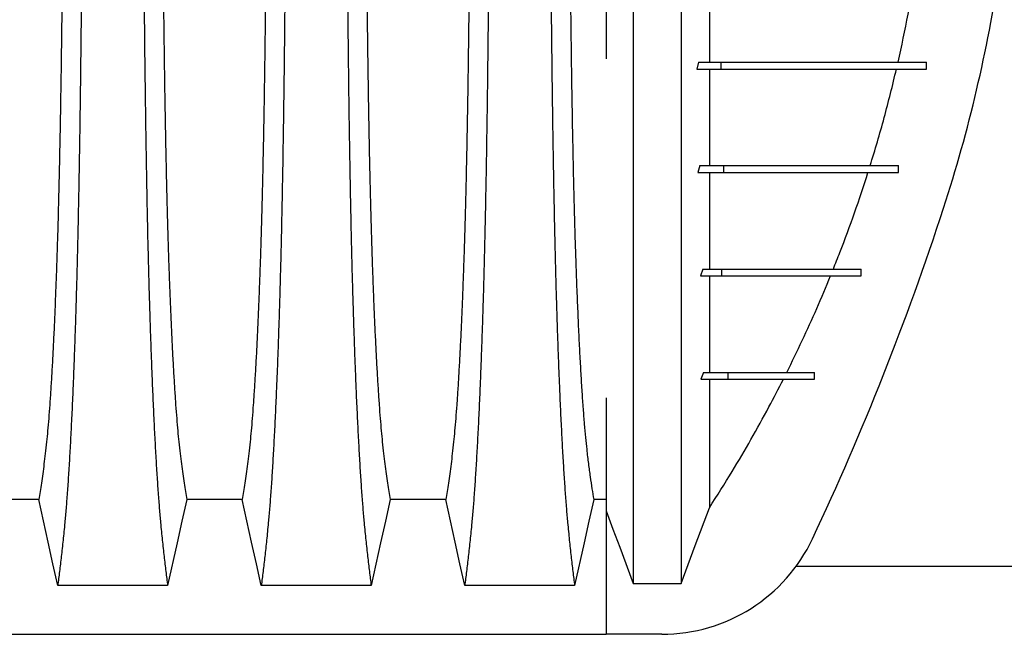
# Model space of a CAD drawing. Units: millimetres. Extents: x 648 to 27417, y 455 to 16615.
# Drawn here: x 25165 to 25594, y 10174 to 10442 of the extents above; entities that cross this region are included whole.
import ezdxf

# ---------------------------------------------------------------- set-up
doc = ezdxf.new("R2010")
doc.units = ezdxf.units.MM
doc.header["$LTSCALE"] = 65

msp = doc.modelspace()

# ---------------------------------------------------------------- linework, layer by layer
at = {"color": 7, "linetype": 'Continuous', "lineweight": 25}
for p, q in [((25460.47, 10423.06), (25459.79, 10420.06)), ((25460.47, 10423.06), (25470.32, 10423.06)), ((25470.32, 10420.06), (25470.32, 10423.06)), ((25559.83, 10420.06), (25559.83, 10423.06)), ((25559.9, 10420.06), (25559.9, 10423.06)), ((25459.79, 10420.06), (25470.32, 10420.06)), ((25461.06, 10378.03), (25460.15, 10375.03)), ((25460.15, 10375.03), (25471.49, 10375.03)), ((25461.06, 10378.03), (25471.49, 10378.03)), ((25471.49, 10375.03), (25471.49, 10378.03)), ((25547.58, 10375.03), (25547.58, 10378.03)), ((25547.6, 10375.03), (25547.6, 10378.03)), ((25462.34, 10333.01), (25461.33, 10330.01)), ((25462.34, 10333.01), (25470.64, 10333.01)), ((25470.64, 10330.01), (25470.64, 10333.01)), ((25531.39, 10330.01), (25531.39, 10333.01)), ((25531.42, 10330.01), (25531.42, 10333.01)), ((25461.33, 10330.01), (25470.64, 10330.01)), ((25462.68, 10287.98), (25461.51, 10284.98)), ((25461.51, 10284.98), (25473.36, 10284.98)), ((25462.68, 10287.98), (25473.36, 10287.98)), ((25473.36, 10284.98), (25473.36, 10287.98)), ((25510.97, 10284.98), (25510.97, 10287.98)), ((25510.99, 10284.98), (25510.99, 10287.98)), ((25420.22, 10227.7), (25420.22, 10173.91)), ((25772.68, 10203.4), (25502.93, 10203.4)), ((25432.03, 10196.03), (25452.92, 10196.03)), ((24187.7, 10173.91), (25419.95, 10173.91)), ((25419.95, 10173.91), (25420.22, 10173.91)), ((25444.55, 10173.91), (25420.22, 10173.91))]:
    msp.add_line(p, q, dxfattribs=at)
at = {"color": 7, "linetype": 'Continuous', "lineweight": 25, "flags": 128}
for points in [[(25172.97, 10232.6), (25160.88, 10232.6), (25154.84, 10232.6), (25148.8, 10232.6)], [(25181.28, 10195.19), (25179.18, 10204.63), (25177.08, 10214.08), (25172.97, 10232.6)], [(25237.48, 10232.6), (25235.38, 10223.16), (25233.28, 10213.71), (25229.17, 10195.19)], [(25261.65, 10232.6), (25249.56, 10232.6), (25243.52, 10232.6), (25237.48, 10232.6)], [(25269.96, 10195.19), (25267.86, 10204.63), (25265.76, 10214.08), (25261.65, 10232.6)], [(25326.16, 10232.6), (25324.06, 10223.16), (25321.96, 10213.71), (25317.85, 10195.19)], [(25350.33, 10232.6), (25338.24, 10232.6), (25332.2, 10232.6), (25326.16, 10232.6)], [(25358.64, 10195.19), (25356.54, 10204.63), (25354.44, 10214.08), (25350.33, 10232.6)], [(25414.84, 10232.6), (25412.74, 10223.16), (25410.64, 10213.71), (25406.53, 10195.19)], [(25420.22, 10232.61), (25419.29, 10232.61), (25414.84, 10232.6)], [(25452.92, 10196.03), (25456.01, 10204.32), (25459.1, 10212.6), (25465.24, 10229.06)], [(25420.22, 10227.7), (25423.18, 10219.76), (25426.14, 10211.82), (25432.03, 10196.03)], [(25229.17, 10195.19), (25217.15, 10195.19), (25205.13, 10195.19), (25181.28, 10195.19)], [(25317.85, 10195.19), (25305.83, 10195.19), (25293.81, 10195.19), (25269.96, 10195.19)], [(25406.53, 10195.19), (25393.66, 10195.19), (25380.79, 10195.19), (25369.71, 10195.19), (25358.64, 10195.19)]]:
    msp.add_lwpolyline(points, dxfattribs=at)
at = {"color": 7, "linetype": 'Continuous', "lineweight": 25}
for centre, radius, start, end in [((24962.18, 10556.64), 636.39, 341.95996, 351.57176), ((24390.87, 10742.71), 1237.23, 334.78031, 341.95996), ((25444.55, 10246.45), 72.54, 270, 334.7803)]:
    msp.add_arc(centre, radius, start, end, dxfattribs=at)
for points, knots in [([(25432.03, 10917.27), (25432.03, 10916.58), (25432.03, 10915.19), (25432.03, 10912.29), (25432.03, 10908.81), (25432.03, 10904.7), (25432.03, 10900.02), (25432.03, 10894.8), (25432.03, 10889.06), (25432.03, 10882.8), (25432.03, 10875.99), (25432.03, 10868.64), (25432.03, 10860.76), (25432.03, 10852.42), (25432.03, 10843.59), (25432.03, 10834.26), (25432.03, 10824.4), (25432.03, 10814.52), (25432.03, 10804.73), (25432.03, 10795.09), (25432.03, 10785.01), (25432.03, 10774.45), (25432.03, 10763.39), (25432.03, 10752.61), (25432.03, 10742.22), (25432.03, 10732.33), (25432.03, 10722.07), (25432.03, 10711.43), (25432.03, 10700.4), (25432.03, 10689), (25432.03, 10677.22), (25432.03, 10665.06), (25432.03, 10652.54), (25432.03, 10639.68), (25432.03, 10626.48), (25432.03, 10614.83), (25432.03, 10604.87), (25432.03, 10596.66), (25432.03, 10588.36), (25432.03, 10579.95), (25432.03, 10571.5), (25432.03, 10563.49), (25432.03, 10555.46), (25432.03, 10545.68), (25432.03, 10533.77), (25432.03, 10520.33), (25432.03, 10507.15), (25432.03, 10494.23), (25432.03, 10481.61), (25432.03, 10469.27), (25432.03, 10457.25), (25432.03, 10445.35), (25432.03, 10433.61), (25432.03, 10422.06), (25432.03, 10410.87), (25432.03, 10400.05), (25432.03, 10389.61), (25432.03, 10378.86), (25432.03, 10367.89), (25432.03, 10356.78), (25432.03, 10346.15), (25432.03, 10335.99), (25432.03, 10326.31), (25432.03, 10317.07), (25432.03, 10308.25), (25432.03, 10299.78), (25432.03, 10291.06), (25432.03, 10282.19), (25432.03, 10273.24), (25432.03, 10264.73), (25432.03, 10256.64), (25432.03, 10249), (25432.03, 10241.81), (25432.03, 10235.08), (25432.03, 10228.77), (25432.03, 10222.92), (25432.03, 10217.54), (25432.03, 10212.65), (25432.03, 10208.27), (25432.03, 10204.88), (25432.03, 10202.3), (25432.03, 10200.38), (25432.03, 10198.68), (25432.03, 10197.2), (25432.03, 10196.42), (25432.03, 10196.03)], [0, 0, 0, 0, 0.014711, 0.02965, 0.044793, 0.060119, 0.075602, 0.090934, 0.106361, 0.121857, 0.137389, 0.153244, 0.169072, 0.184851, 0.200596, 0.216305, 0.231973, 0.2476, 0.26072, 0.273814, 0.286894, 0.299993, 0.313129, 0.3263, 0.336675, 0.347075, 0.357508, 0.367982, 0.378501, 0.389075, 0.399714, 0.410429, 0.421231, 0.432133, 0.44315, 0.454295, 0.460928, 0.467614, 0.474356, 0.481156, 0.488019, 0.494857, 0.500551, 0.507468, 0.51852, 0.529402, 0.540128, 0.550714, 0.561174, 0.57152, 0.581766, 0.591924, 0.602484, 0.612971, 0.623397, 0.633772, 0.644105, 0.654403, 0.666721, 0.679005, 0.691261, 0.703489, 0.715697, 0.727696, 0.739721, 0.751778, 0.763869, 0.778579, 0.793343, 0.808162, 0.823034, 0.837978, 0.852713, 0.867482, 0.882262, 0.897028, 0.911757, 0.926427, 0.941015, 0.9555, 0.964545, 0.973536, 0.982471, 0.991345, 1, 1, 1, 1]), ([(25452.92, 10917.27), (25452.92, 10916.58), (25452.92, 10915.19), (25452.92, 10912.29), (25452.92, 10908.81), (25452.92, 10904.7), (25452.92, 10900.02), (25452.92, 10894.8), (25452.92, 10889.06), (25452.92, 10882.8), (25452.92, 10875.99), (25452.92, 10868.64), (25452.92, 10860.76), (25452.92, 10852.42), (25452.92, 10843.59), (25452.92, 10834.26), (25452.92, 10824.4), (25452.92, 10814.52), (25452.92, 10804.73), (25452.92, 10795.09), (25452.92, 10785.01), (25452.92, 10774.45), (25452.92, 10763.39), (25452.92, 10752.61), (25452.92, 10742.22), (25452.92, 10732.33), (25452.92, 10722.07), (25452.92, 10711.43), (25452.92, 10700.4), (25452.92, 10689), (25452.92, 10677.22), (25452.92, 10665.06), (25452.92, 10652.54), (25452.92, 10639.68), (25452.92, 10626.48), (25452.92, 10614.83), (25452.92, 10604.87), (25452.92, 10596.66), (25452.92, 10588.36), (25452.92, 10579.95), (25452.92, 10571.5), (25452.92, 10563.49), (25452.92, 10555.46), (25452.92, 10545.68), (25452.92, 10533.77), (25452.92, 10520.33), (25452.92, 10507.15), (25452.92, 10494.23), (25452.92, 10481.61), (25452.92, 10469.27), (25452.92, 10457.25), (25452.92, 10445.35), (25452.92, 10433.61), (25452.92, 10422.06), (25452.92, 10410.87), (25452.92, 10400.05), (25452.92, 10389.61), (25452.92, 10378.86), (25452.92, 10367.89), (25452.92, 10356.78), (25452.92, 10346.15), (25452.92, 10335.99), (25452.92, 10326.31), (25452.92, 10317.07), (25452.92, 10308.25), (25452.92, 10299.78), (25452.92, 10291.06), (25452.92, 10282.19), (25452.92, 10273.24), (25452.92, 10264.73), (25452.92, 10256.64), (25452.92, 10249), (25452.92, 10241.81), (25452.92, 10235.08), (25452.92, 10228.77), (25452.92, 10222.92), (25452.92, 10217.54), (25452.92, 10212.65), (25452.92, 10208.27), (25452.92, 10204.88), (25452.92, 10202.3), (25452.92, 10200.38), (25452.92, 10198.68), (25452.92, 10197.2), (25452.92, 10196.42), (25452.92, 10196.03)], [0, 0, 0, 0, 0.014711, 0.02965, 0.044793, 0.060119, 0.075602, 0.090934, 0.106361, 0.121857, 0.137389, 0.153244, 0.169072, 0.184851, 0.200596, 0.216305, 0.231973, 0.2476, 0.26072, 0.273814, 0.286894, 0.299993, 0.313129, 0.3263, 0.336675, 0.347075, 0.357508, 0.367982, 0.378501, 0.389075, 0.399714, 0.410429, 0.421231, 0.432133, 0.44315, 0.454295, 0.460928, 0.467614, 0.474356, 0.481156, 0.488019, 0.494857, 0.500551, 0.507468, 0.51852, 0.529402, 0.540128, 0.550714, 0.561174, 0.57152, 0.581766, 0.591924, 0.602484, 0.612971, 0.623397, 0.633772, 0.644105, 0.654403, 0.666721, 0.679005, 0.691261, 0.703489, 0.715697, 0.727696, 0.739721, 0.751778, 0.763869, 0.778579, 0.793343, 0.808162, 0.823034, 0.837978, 0.852713, 0.867482, 0.882262, 0.897028, 0.911757, 0.926427, 0.941015, 0.9555, 0.964545, 0.973536, 0.982471, 0.991345, 1, 1, 1, 1]), ([(25183.65, 10556.64), (25183.64, 10552.13), (25183.64, 10543.13), (25183.61, 10529.69), (25183.57, 10516.37), (25183.51, 10503.2), (25183.44, 10490.19), (25183.35, 10477.61), (25183.25, 10465.48), (25183.13, 10453.81), (25183.01, 10442.37), (25182.87, 10431.18), (25182.72, 10420.04), (25182.55, 10409), (25182.37, 10398.11), (25182.17, 10387.59), (25181.96, 10377.48), (25181.74, 10367.79), (25181.51, 10358.74), (25181.28, 10350.31), (25181.04, 10342.49), (25180.8, 10335.18), (25180.54, 10328.07), (25180.24, 10320.29), (25179.9, 10311.95), (25179.5, 10303.24), (25179.09, 10295.05), (25178.66, 10287.39), (25178.23, 10280.31), (25177.79, 10273.8), (25177.34, 10267.87), (25176.88, 10262.48), (25176.39, 10257.3), (25175.86, 10252.6), (25175.29, 10248.06), (25174.72, 10243.75), (25174.13, 10239.75), (25173.55, 10236), (25173.16, 10233.73), (25172.97, 10232.6)], [0, 0, 0, 0, 0.0237528, 0.047401, 0.0709597, 0.0944422, 0.1178609, 0.1412269, 0.1632192, 0.1851823, 0.2071243, 0.2290536, 0.2509784, 0.2742367, 0.2975111, 0.3208141, 0.3441591, 0.3675614, 0.3910381, 0.4132585, 0.4355796, 0.4579951, 0.4803818, 0.5027241, 0.5341312, 0.5654678, 0.5967448, 0.6279736, 0.6591661, 0.6897786, 0.7203808, 0.7509858, 0.7816075, 0.8181014, 0.8545465, 0.8909094, 0.9272395, 0.9635865, 1, 1, 1, 1]), ([(25192, 10556.64), (25192, 10552.04), (25191.99, 10542.86), (25191.97, 10529.15), (25191.93, 10515.57), (25191.88, 10502.12), (25191.81, 10488.84), (25191.73, 10475.74), (25191.64, 10462.83), (25191.53, 10449.95), (25191.41, 10437.12), (25191.27, 10424.37), (25191.12, 10411.93), (25190.95, 10399.83), (25190.78, 10388.07), (25190.59, 10376.69), (25190.38, 10365.71), (25190.17, 10355.15), (25189.95, 10345.03), (25189.71, 10335.38), (25189.47, 10326.2), (25189.2, 10317.1), (25188.91, 10307.86), (25188.58, 10298.49), (25188.25, 10289.54), (25187.87, 10280.13), (25187.44, 10270.44), (25186.96, 10260.64), (25186.46, 10251.54), (25185.95, 10243.16), (25185.43, 10235.51), (25184.9, 10228.58), (25184.29, 10221.68), (25183.6, 10214.88), (25182.83, 10207.77), (25182.06, 10201.17), (25181.54, 10197.18), (25181.28, 10195.19)], [0, 0, 0, 0, 0.022104, 0.044093, 0.065984, 0.087791, 0.109527, 0.131207, 0.152842, 0.174443, 0.197048, 0.21964, 0.242231, 0.264834, 0.28746, 0.310122, 0.332832, 0.355606, 0.378456, 0.401401, 0.424455, 0.447636, 0.474984, 0.502304, 0.529602, 0.556882, 0.592292, 0.627691, 0.663091, 0.698503, 0.733938, 0.769406, 0.80492, 0.853747, 0.902479, 0.951201, 1, 1, 1, 1]), ([(25218.44, 10556.64), (25218.45, 10552.04), (25218.45, 10542.86), (25218.47, 10529.15), (25218.51, 10515.57), (25218.56, 10502.12), (25218.63, 10488.84), (25218.71, 10475.74), (25218.8, 10462.83), (25218.91, 10449.95), (25219.03, 10437.12), (25219.17, 10424.37), (25219.32, 10411.93), (25219.49, 10399.83), (25219.67, 10388.07), (25219.86, 10376.69), (25220.06, 10365.71), (25220.27, 10355.15), (25220.49, 10345.03), (25220.73, 10335.38), (25220.97, 10326.2), (25221.24, 10317.1), (25221.53, 10307.86), (25221.86, 10298.49), (25222.19, 10289.54), (25222.57, 10280.13), (25223, 10270.44), (25223.48, 10260.64), (25223.98, 10251.54), (25224.49, 10243.16), (25225.01, 10235.51), (25225.54, 10228.58), (25226.15, 10221.68), (25226.84, 10214.88), (25227.61, 10207.77), (25228.39, 10201.17), (25228.91, 10197.18), (25229.17, 10195.19)], [0, 0, 0, 0, 0.022104, 0.044093, 0.065984, 0.087791, 0.109527, 0.131207, 0.152842, 0.174443, 0.197048, 0.21964, 0.242231, 0.264834, 0.28746, 0.310122, 0.332832, 0.355606, 0.378456, 0.401401, 0.424455, 0.447636, 0.474984, 0.502304, 0.529602, 0.556882, 0.592292, 0.627691, 0.663091, 0.698503, 0.733938, 0.769406, 0.80492, 0.853747, 0.902479, 0.951201, 1, 1, 1, 1]), ([(25226.8, 10556.64), (25226.8, 10552.13), (25226.8, 10543.13), (25226.83, 10529.69), (25226.87, 10516.37), (25226.93, 10503.2), (25227, 10490.19), (25227.09, 10477.61), (25227.2, 10465.48), (25227.31, 10453.81), (25227.43, 10442.37), (25227.57, 10431.18), (25227.72, 10420.04), (25227.89, 10409), (25228.08, 10398.11), (25228.27, 10387.59), (25228.48, 10377.48), (25228.7, 10367.79), (25228.93, 10358.74), (25229.16, 10350.31), (25229.4, 10342.49), (25229.64, 10335.18), (25229.9, 10328.07), (25230.2, 10320.29), (25230.54, 10311.95), (25230.94, 10303.24), (25231.35, 10295.05), (25231.78, 10287.39), (25232.21, 10280.31), (25232.65, 10273.8), (25233.1, 10267.87), (25233.56, 10262.48), (25234.05, 10257.3), (25234.58, 10252.6), (25235.15, 10248.06), (25235.73, 10243.75), (25236.31, 10239.75), (25236.89, 10236), (25237.28, 10233.73), (25237.48, 10232.6)], [0, 0, 0, 0, 0.0237528, 0.047401, 0.0709597, 0.0944422, 0.1178609, 0.1412269, 0.1632192, 0.1851823, 0.2071243, 0.2290536, 0.2509784, 0.2742367, 0.2975111, 0.3208141, 0.3441591, 0.3675614, 0.3910381, 0.4132585, 0.4355796, 0.4579951, 0.4803818, 0.5027241, 0.5341312, 0.5654678, 0.5967448, 0.6279736, 0.6591661, 0.6897786, 0.7203808, 0.7509858, 0.7816075, 0.8181014, 0.8545465, 0.8909094, 0.9272395, 0.9635865, 1, 1, 1, 1]), ([(25272.33, 10556.64), (25272.32, 10552.13), (25272.32, 10543.13), (25272.29, 10529.69), (25272.25, 10516.37), (25272.19, 10503.2), (25272.12, 10490.19), (25272.03, 10477.61), (25271.93, 10465.48), (25271.81, 10453.81), (25271.69, 10442.37), (25271.55, 10431.18), (25271.4, 10420.04), (25271.23, 10409), (25271.05, 10398.11), (25270.85, 10387.59), (25270.64, 10377.48), (25270.42, 10367.79), (25270.19, 10358.74), (25269.96, 10350.31), (25269.72, 10342.49), (25269.48, 10335.18), (25269.22, 10328.07), (25268.92, 10320.29), (25268.58, 10311.95), (25268.18, 10303.24), (25267.77, 10295.05), (25267.34, 10287.39), (25266.91, 10280.31), (25266.47, 10273.8), (25266.02, 10267.87), (25265.56, 10262.48), (25265.07, 10257.3), (25264.54, 10252.6), (25263.97, 10248.06), (25263.4, 10243.75), (25262.81, 10239.75), (25262.23, 10236), (25261.84, 10233.73), (25261.65, 10232.6)], [0, 0, 0, 0, 0.023753, 0.047401, 0.07096, 0.094442, 0.117861, 0.141227, 0.163219, 0.185182, 0.207124, 0.229054, 0.250978, 0.274237, 0.297511, 0.320814, 0.344159, 0.367561, 0.391038, 0.413259, 0.43558, 0.457995, 0.480382, 0.502724, 0.534131, 0.565468, 0.596745, 0.627974, 0.659166, 0.689779, 0.720381, 0.750986, 0.781607, 0.818101, 0.854546, 0.890909, 0.92724, 0.963586, 1, 1, 1, 1]), ([(25280.68, 10556.64), (25280.68, 10552.04), (25280.67, 10542.86), (25280.65, 10529.15), (25280.61, 10515.57), (25280.56, 10502.12), (25280.49, 10488.84), (25280.41, 10475.74), (25280.32, 10462.83), (25280.21, 10449.95), (25280.09, 10437.12), (25279.95, 10424.37), (25279.8, 10411.93), (25279.63, 10399.83), (25279.46, 10388.07), (25279.27, 10376.69), (25279.06, 10365.71), (25278.85, 10355.15), (25278.63, 10345.03), (25278.39, 10335.38), (25278.15, 10326.2), (25277.88, 10317.1), (25277.59, 10307.86), (25277.26, 10298.49), (25276.93, 10289.54), (25276.55, 10280.13), (25276.12, 10270.44), (25275.64, 10260.64), (25275.14, 10251.54), (25274.63, 10243.16), (25274.11, 10235.51), (25273.58, 10228.58), (25272.97, 10221.68), (25272.28, 10214.88), (25271.51, 10207.77), (25270.74, 10201.17), (25270.22, 10197.18), (25269.96, 10195.19)], [0, 0, 0, 0, 0.022104, 0.044093, 0.065984, 0.087791, 0.109527, 0.131207, 0.152842, 0.174443, 0.197048, 0.21964, 0.242231, 0.264834, 0.28746, 0.310122, 0.332832, 0.355606, 0.378456, 0.401401, 0.424455, 0.447636, 0.474984, 0.502304, 0.529602, 0.556882, 0.592292, 0.627691, 0.663091, 0.698503, 0.733938, 0.769406, 0.80492, 0.853747, 0.902479, 0.951201, 1, 1, 1, 1]), ([(25307.12, 10556.64), (25307.13, 10552.04), (25307.13, 10542.86), (25307.15, 10529.15), (25307.19, 10515.57), (25307.24, 10502.12), (25307.31, 10488.84), (25307.39, 10475.74), (25307.48, 10462.83), (25307.59, 10449.95), (25307.71, 10437.12), (25307.85, 10424.37), (25308, 10411.93), (25308.17, 10399.83), (25308.35, 10388.07), (25308.54, 10376.69), (25308.74, 10365.71), (25308.95, 10355.15), (25309.17, 10345.03), (25309.41, 10335.38), (25309.65, 10326.2), (25309.92, 10317.1), (25310.21, 10307.86), (25310.54, 10298.49), (25310.87, 10289.54), (25311.25, 10280.13), (25311.68, 10270.44), (25312.16, 10260.64), (25312.66, 10251.54), (25313.17, 10243.16), (25313.69, 10235.51), (25314.22, 10228.58), (25314.83, 10221.68), (25315.52, 10214.88), (25316.29, 10207.77), (25317.07, 10201.17), (25317.59, 10197.18), (25317.85, 10195.19)], [0, 0, 0, 0, 0.022104, 0.044093, 0.065984, 0.087791, 0.109527, 0.131207, 0.152842, 0.174443, 0.197048, 0.21964, 0.242231, 0.264834, 0.28746, 0.310122, 0.332832, 0.355606, 0.378456, 0.401401, 0.424455, 0.447636, 0.474984, 0.502304, 0.529602, 0.556882, 0.592292, 0.627691, 0.663091, 0.698503, 0.733938, 0.769406, 0.80492, 0.853747, 0.902479, 0.951201, 1, 1, 1, 1]), ([(25315.48, 10556.64), (25315.48, 10552.13), (25315.48, 10543.13), (25315.51, 10529.69), (25315.55, 10516.37), (25315.61, 10503.2), (25315.68, 10490.19), (25315.77, 10477.61), (25315.88, 10465.48), (25315.99, 10453.81), (25316.11, 10442.37), (25316.25, 10431.18), (25316.4, 10420.04), (25316.57, 10409), (25316.76, 10398.11), (25316.95, 10387.59), (25317.16, 10377.48), (25317.38, 10367.79), (25317.61, 10358.74), (25317.84, 10350.31), (25318.08, 10342.49), (25318.32, 10335.18), (25318.58, 10328.07), (25318.88, 10320.29), (25319.22, 10311.95), (25319.62, 10303.24), (25320.03, 10295.05), (25320.46, 10287.39), (25320.89, 10280.31), (25321.33, 10273.8), (25321.78, 10267.87), (25322.24, 10262.48), (25322.73, 10257.3), (25323.26, 10252.6), (25323.83, 10248.06), (25324.41, 10243.75), (25324.99, 10239.75), (25325.57, 10236), (25325.96, 10233.73), (25326.16, 10232.6)], [0, 0, 0, 0, 0.0237528, 0.047401, 0.0709597, 0.0944422, 0.1178609, 0.1412269, 0.1632192, 0.1851823, 0.2071243, 0.2290536, 0.2509784, 0.2742367, 0.2975111, 0.3208141, 0.3441591, 0.3675614, 0.3910381, 0.4132585, 0.4355796, 0.4579951, 0.4803818, 0.5027241, 0.5341312, 0.5654678, 0.5967448, 0.6279736, 0.6591661, 0.6897786, 0.7203808, 0.7509858, 0.7816075, 0.8181014, 0.8545465, 0.8909094, 0.9272395, 0.9635865, 1, 1, 1, 1]), ([(25361.01, 10556.64), (25361, 10552.13), (25361, 10543.13), (25360.97, 10529.69), (25360.93, 10516.37), (25360.87, 10503.2), (25360.8, 10490.19), (25360.71, 10477.61), (25360.61, 10465.48), (25360.49, 10453.81), (25360.37, 10442.37), (25360.23, 10431.18), (25360.08, 10420.04), (25359.91, 10409), (25359.73, 10398.11), (25359.53, 10387.59), (25359.32, 10377.48), (25359.1, 10367.79), (25358.87, 10358.74), (25358.64, 10350.31), (25358.4, 10342.49), (25358.16, 10335.18), (25357.9, 10328.07), (25357.6, 10320.29), (25357.26, 10311.95), (25356.86, 10303.24), (25356.45, 10295.05), (25356.02, 10287.39), (25355.59, 10280.31), (25355.15, 10273.8), (25354.7, 10267.87), (25354.24, 10262.48), (25353.75, 10257.3), (25353.22, 10252.6), (25352.65, 10248.06), (25352.08, 10243.75), (25351.49, 10239.75), (25350.91, 10236), (25350.52, 10233.73), (25350.33, 10232.6)], [0, 0, 0, 0, 0.0237528, 0.047401, 0.0709597, 0.0944422, 0.1178609, 0.1412269, 0.1632192, 0.1851823, 0.2071243, 0.2290536, 0.2509784, 0.2742367, 0.2975111, 0.3208141, 0.3441591, 0.3675614, 0.3910381, 0.4132585, 0.4355796, 0.4579951, 0.4803818, 0.5027241, 0.5341312, 0.5654678, 0.5967448, 0.6279736, 0.6591661, 0.6897786, 0.7203808, 0.7509858, 0.7816075, 0.8181014, 0.8545465, 0.8909094, 0.9272395, 0.9635865, 1, 1, 1, 1]), ([(25369.36, 10556.64), (25369.36, 10552.04), (25369.35, 10542.86), (25369.33, 10529.15), (25369.29, 10515.57), (25369.24, 10502.12), (25369.17, 10488.84), (25369.09, 10475.74), (25369, 10462.83), (25368.89, 10449.95), (25368.77, 10437.12), (25368.63, 10424.37), (25368.48, 10411.93), (25368.31, 10399.83), (25368.14, 10388.07), (25367.95, 10376.69), (25367.74, 10365.71), (25367.53, 10355.15), (25367.31, 10345.03), (25367.07, 10335.38), (25366.83, 10326.2), (25366.56, 10317.1), (25366.27, 10307.86), (25365.94, 10298.49), (25365.61, 10289.54), (25365.23, 10280.13), (25364.8, 10270.44), (25364.32, 10260.64), (25363.82, 10251.54), (25363.31, 10243.16), (25362.79, 10235.51), (25362.26, 10228.58), (25361.65, 10221.68), (25360.96, 10214.88), (25360.19, 10207.77), (25359.42, 10201.17), (25358.9, 10197.18), (25358.64, 10195.19)], [0, 0, 0, 0, 0.022104, 0.044093, 0.065984, 0.087791, 0.109527, 0.131207, 0.152842, 0.174443, 0.197048, 0.21964, 0.242231, 0.264834, 0.28746, 0.310122, 0.332832, 0.355606, 0.378456, 0.401401, 0.424455, 0.447636, 0.474984, 0.502304, 0.529602, 0.556882, 0.592292, 0.627691, 0.663091, 0.698503, 0.733938, 0.769406, 0.80492, 0.853747, 0.902479, 0.951201, 1, 1, 1, 1]), ([(25395.8, 10556.64), (25395.81, 10552.04), (25395.81, 10542.86), (25395.83, 10529.16), (25395.87, 10515.58), (25395.92, 10502.14), (25395.99, 10488.87), (25396.07, 10475.77), (25396.16, 10462.87), (25396.27, 10450), (25396.39, 10437.17), (25396.53, 10424.43), (25396.68, 10412), (25396.85, 10399.9), (25397.03, 10388.15), (25397.22, 10376.78), (25397.42, 10365.8), (25397.63, 10355.24), (25397.85, 10345.13), (25398.09, 10335.48), (25398.33, 10326.3), (25398.6, 10317.19), (25398.89, 10307.95), (25399.22, 10298.58), (25399.55, 10289.62), (25399.93, 10280.22), (25400.36, 10270.52), (25400.84, 10260.71), (25401.34, 10251.61), (25401.85, 10243.22), (25402.37, 10235.57), (25402.9, 10228.63), (25403.51, 10221.71), (25404.2, 10214.91), (25404.97, 10207.78), (25405.75, 10201.17), (25406.27, 10197.18), (25406.53, 10195.19)], [0, 0, 0, 0, 0.022098, 0.04408, 0.065963, 0.087761, 0.109488, 0.131158, 0.152782, 0.174372, 0.196965, 0.219546, 0.242127, 0.264719, 0.287335, 0.309987, 0.332688, 0.355453, 0.378296, 0.401233, 0.424282, 0.447456, 0.474799, 0.502116, 0.529413, 0.556693, 0.592106, 0.627512, 0.662922, 0.698345, 0.733793, 0.769277, 0.804807, 0.853659, 0.90242, 0.951171, 1, 1, 1, 1]), ([(25404.16, 10556.64), (25404.16, 10551.84), (25404.16, 10542.25), (25404.19, 10527.95), (25404.24, 10513.79), (25404.31, 10499.81), (25404.39, 10486.03), (25404.5, 10472.48), (25404.61, 10459.56), (25404.74, 10447.27), (25404.88, 10435.6), (25405.03, 10424.22), (25405.2, 10413.15), (25405.37, 10402.41), (25405.56, 10392.02), (25405.76, 10382), (25405.97, 10372.38), (25406.2, 10363.17), (25406.43, 10354.41), (25406.67, 10346.1), (25406.97, 10336.86), (25407.34, 10326.65), (25407.78, 10315.68), (25408.23, 10305.48), (25408.7, 10296.05), (25409.18, 10287.37), (25409.67, 10279.37), (25410.18, 10272.05), (25410.7, 10265.44), (25411.23, 10259.53), (25411.83, 10253.74), (25412.52, 10248.18), (25413.29, 10242.43), (25414.06, 10237.19), (25414.58, 10234.13), (25414.84, 10232.6)], [0, 0, 0, 0, 0.025322, 0.05051, 0.075587, 0.100569, 0.125475, 0.150319, 0.175116, 0.197819, 0.220505, 0.243185, 0.26587, 0.288572, 0.311302, 0.334075, 0.356903, 0.379803, 0.40279, 0.425884, 0.4491, 0.485593, 0.522007, 0.558355, 0.593711, 0.629032, 0.664333, 0.699629, 0.734938, 0.770276, 0.805661, 0.854314, 0.902855, 0.951383, 1, 1, 1, 1]), ([(25420.22, 10553.03), (25420.22, 10548.76), (25420.22, 10540.3), (25420.22, 10527.74), (25420.22, 10515.49), (25420.22, 10503.56), (25420.22, 10491.93), (25420.22, 10480.61), (25420.22, 10469.6), (25420.22, 10458.88), (25420.22, 10448.47), (25420.22, 10438.38), (25420.22, 10430.41), (25420.22, 10425.86), (25420.22, 10424.49)], [0, 0, 0, 0, 0.094616, 0.187526, 0.278943, 0.367698, 0.45561, 0.542906, 0.627792, 0.712619, 0.797602, 0.880349, 0.963824, 1, 1, 1, 1]), ([(25465.24, 10465.09), (25465.24, 10461.38), (25465.24, 10454.01), (25465.24, 10443.33), (25465.24, 10432.98), (25465.24, 10426.36), (25465.24, 10423.06)], [0, 0, 0, 0, 0.25378, 0.50461, 0.753155, 1, 1, 1, 1]), ([(25547.46, 10423.06), (25548.99, 10430.03), (25551.98, 10443.66), (25554.24, 10457.43), (25555.34, 10464.16)], [0, 0, 0, 0, 0.510885, 1, 1, 1, 1]), ([(25470.32, 10423.06), (25472.26, 10423.06), (25476.15, 10423.06), (25481.69, 10423.06), (25486.98, 10423.06), (25491.96, 10423.06), (25496.61, 10423.06), (25500.94, 10423.06), (25504.95, 10423.06), (25508.71, 10423.06), (25512.24, 10423.06), (25515.56, 10423.06), (25518.7, 10423.06), (25521.68, 10423.06), (25524.29, 10423.06), (25526.61, 10423.06), (25528.68, 10423.06), (25530.68, 10423.06), (25532.64, 10423.06), (25534.55, 10423.06), (25536.42, 10423.06), (25538.25, 10423.06), (25540.03, 10423.06), (25541.77, 10423.06), (25543.47, 10423.06), (25545.14, 10423.06), (25546.78, 10423.06), (25548.34, 10423.06), (25549.84, 10423.06), (25551.27, 10423.06), (25552.7, 10423.06), (25554.12, 10423.06), (25555.55, 10423.06), (25556.98, 10423.06), (25558.41, 10423.06), (25559.35, 10423.06), (25559.83, 10423.06)], [0, 0, 0, 0, 0.016028, 0.032279, 0.048829, 0.065773, 0.083232, 0.101011, 0.119566, 0.139056, 0.159648, 0.181504, 0.204781, 0.229629, 0.25619, 0.278349, 0.30171, 0.326331, 0.35227, 0.380091, 0.40939, 0.440221, 0.472637, 0.50669, 0.541777, 0.578537, 0.617018, 0.657264, 0.694726, 0.733664, 0.774107, 0.816088, 0.859637, 0.904785, 0.951562, 1, 1, 1, 1]), ([(25465.24, 10420.06), (25465.24, 10417.8), (25465.24, 10412.34), (25465.24, 10403.98), (25465.24, 10395.01), (25465.24, 10386.33), (25465.24, 10380.8), (25465.24, 10378.03)], [0, 0, 0, 0, 0.15035, 0.363071, 0.575438, 0.78769, 1, 1, 1, 1]), ([(25470.32, 10420.06), (25472.26, 10420.06), (25476.15, 10420.06), (25481.69, 10420.06), (25486.98, 10420.06), (25491.96, 10420.06), (25496.61, 10420.06), (25500.94, 10420.06), (25504.95, 10420.06), (25508.71, 10420.06), (25512.24, 10420.06), (25515.56, 10420.06), (25518.7, 10420.06), (25521.68, 10420.06), (25524.29, 10420.06), (25526.61, 10420.06), (25528.68, 10420.06), (25530.68, 10420.06), (25532.64, 10420.06), (25534.55, 10420.06), (25536.42, 10420.06), (25538.25, 10420.06), (25540.03, 10420.06), (25541.77, 10420.06), (25543.47, 10420.06), (25545.14, 10420.06), (25546.78, 10420.06), (25548.34, 10420.06), (25549.84, 10420.06), (25551.27, 10420.06), (25552.7, 10420.06), (25554.12, 10420.06), (25555.55, 10420.06), (25556.98, 10420.06), (25558.41, 10420.06), (25559.35, 10420.06), (25559.83, 10420.06)], [0, 0, 0, 0, 0.016028, 0.032279, 0.048829, 0.065773, 0.083232, 0.101011, 0.119566, 0.139056, 0.159648, 0.181504, 0.204781, 0.229629, 0.25619, 0.278349, 0.30171, 0.326331, 0.35227, 0.380091, 0.40939, 0.440221, 0.472637, 0.50669, 0.541777, 0.578537, 0.617018, 0.657264, 0.694726, 0.733664, 0.774107, 0.816088, 0.859637, 0.904785, 0.951562, 1, 1, 1, 1]), ([(25535.3, 10378.03), (25537.4, 10384.98), (25541.6, 10398.89), (25545.04, 10413), (25546.76, 10420.06)], [0, 0, 0, 0, 0.499671, 1, 1, 1, 1]), ([(25465.24, 10375.03), (25465.24, 10371.23), (25465.24, 10363.63), (25465.24, 10352.94), (25465.24, 10342.66), (25465.24, 10336.23), (25465.24, 10333.01)], [0, 0, 0, 0, 0.2493334, 0.4990779, 0.7492401, 1, 1, 1, 1]), ([(25471.49, 10378.03), (25473.08, 10378.03), (25476.3, 10378.03), (25480.89, 10378.03), (25485.34, 10378.03), (25489.61, 10378.03), (25493.66, 10378.03), (25497.5, 10378.03), (25501.13, 10378.03), (25504.58, 10378.03), (25507.73, 10378.03), (25510.62, 10378.03), (25513.3, 10378.03), (25515.86, 10378.03), (25518.31, 10378.03), (25520.67, 10378.03), (25522.92, 10378.03), (25525.08, 10378.03), (25527.07, 10378.03), (25528.91, 10378.03), (25530.62, 10378.03), (25532.26, 10378.03), (25533.84, 10378.03), (25535.33, 10378.03), (25536.76, 10378.03), (25538.11, 10378.03), (25539.4, 10378.03), (25540.58, 10378.03), (25541.66, 10378.03), (25542.65, 10378.03), (25543.6, 10378.03), (25544.49, 10378.03), (25545.34, 10378.03), (25546.14, 10378.03), (25546.9, 10378.03), (25547.35, 10378.03), (25547.58, 10378.03)], [0, 0, 0, 0, 0.015441, 0.03128, 0.047586, 0.06443, 0.081911, 0.099806, 0.118544, 0.138254, 0.159078, 0.178726, 0.199475, 0.221425, 0.244673, 0.269315, 0.295441, 0.323142, 0.352504, 0.380293, 0.409544, 0.440312, 0.472656, 0.506631, 0.541641, 0.578327, 0.616741, 0.656932, 0.694359, 0.733276, 0.773719, 0.815722, 0.859317, 0.90454, 0.951425, 1, 1, 1, 1]), ([(25471.49, 10375.03), (25473.08, 10375.03), (25476.3, 10375.03), (25480.89, 10375.03), (25485.34, 10375.03), (25489.61, 10375.03), (25493.66, 10375.03), (25497.5, 10375.03), (25501.13, 10375.03), (25504.58, 10375.03), (25507.73, 10375.03), (25510.62, 10375.03), (25513.3, 10375.03), (25515.86, 10375.03), (25518.31, 10375.03), (25520.67, 10375.03), (25522.92, 10375.03), (25525.08, 10375.03), (25527.07, 10375.03), (25528.91, 10375.03), (25530.62, 10375.03), (25532.26, 10375.03), (25533.84, 10375.03), (25535.33, 10375.03), (25536.76, 10375.03), (25538.11, 10375.03), (25539.4, 10375.03), (25540.58, 10375.03), (25541.66, 10375.03), (25542.65, 10375.03), (25543.6, 10375.03), (25544.49, 10375.03), (25545.34, 10375.03), (25546.14, 10375.03), (25546.9, 10375.03), (25547.35, 10375.03), (25547.58, 10375.03)], [0, 0, 0, 0, 0.015441, 0.03128, 0.047586, 0.06443, 0.081911, 0.099806, 0.118544, 0.138254, 0.159078, 0.178726, 0.199475, 0.221425, 0.244673, 0.269315, 0.295441, 0.323142, 0.352504, 0.380293, 0.409544, 0.440312, 0.472656, 0.506631, 0.541641, 0.578327, 0.616741, 0.656932, 0.694359, 0.733276, 0.773719, 0.815722, 0.859317, 0.90454, 0.951425, 1, 1, 1, 1]), ([(25519.25, 10333.01), (25520.21, 10335.42), (25523.43, 10343.54), (25528.61, 10357.51), (25532.44, 10369.19), (25534.35, 10375.03)], [0, 0, 0, 0, 0.17438, 0.586996, 1, 1, 1, 1]), ([(25470.64, 10333.01), (25471.88, 10333.01), (25474.34, 10333.01), (25477.68, 10333.01), (25480.75, 10333.01), (25483.58, 10333.01), (25486.21, 10333.01), (25488.84, 10333.01), (25491.46, 10333.01), (25494.07, 10333.01), (25496.58, 10333.01), (25499, 10333.01), (25501.35, 10333.01), (25503.64, 10333.01), (25505.85, 10333.01), (25507.99, 10333.01), (25510.06, 10333.01), (25512.06, 10333.01), (25513.98, 10333.01), (25515.84, 10333.01), (25517.62, 10333.01), (25519.33, 10333.01), (25520.96, 10333.01), (25522.51, 10333.01), (25523.98, 10333.01), (25525.33, 10333.01), (25526.56, 10333.01), (25527.68, 10333.01), (25528.74, 10333.01), (25529.71, 10333.01), (25530.61, 10333.01), (25531.13, 10333.01), (25531.39, 10333.01)], [0, 0, 0, 0, 0.013994, 0.027884, 0.041807, 0.055947, 0.070477, 0.085559, 0.104229, 0.124041, 0.145148, 0.167673, 0.192222, 0.21844, 0.246403, 0.27617, 0.307798, 0.34134, 0.376841, 0.414339, 0.453874, 0.495481, 0.539193, 0.585043, 0.633061, 0.683277, 0.731264, 0.781143, 0.832935, 0.886662, 0.942344, 1, 1, 1, 1]), ([(25465.24, 10330.01), (25465.24, 10327.03), (25465.24, 10320.88), (25465.24, 10312.15), (25465.24, 10303.66), (25465.24, 10295.57), (25465.24, 10290.51), (25465.24, 10287.98)], [0, 0, 0, 0, 0.189426, 0.390665, 0.59282, 0.795931, 1, 1, 1, 1]), ([(25470.64, 10330.01), (25471.88, 10330.01), (25474.34, 10330.01), (25477.68, 10330.01), (25480.75, 10330.01), (25483.58, 10330.01), (25486.21, 10330.01), (25488.84, 10330.01), (25491.46, 10330.01), (25494.07, 10330.01), (25496.58, 10330.01), (25499, 10330.01), (25501.35, 10330.01), (25503.64, 10330.01), (25505.85, 10330.01), (25507.99, 10330.01), (25510.06, 10330.01), (25512.06, 10330.01), (25513.98, 10330.01), (25515.84, 10330.01), (25517.62, 10330.01), (25519.33, 10330.01), (25520.96, 10330.01), (25522.51, 10330.01), (25523.98, 10330.01), (25525.33, 10330.01), (25526.56, 10330.01), (25527.68, 10330.01), (25528.74, 10330.01), (25529.71, 10330.01), (25530.61, 10330.01), (25531.13, 10330.01), (25531.39, 10330.01)], [0, 0, 0, 0, 0.013994, 0.027884, 0.041807, 0.055947, 0.070477, 0.085559, 0.104229, 0.124041, 0.145148, 0.167673, 0.192222, 0.21844, 0.246403, 0.27617, 0.307798, 0.34134, 0.376841, 0.414339, 0.453874, 0.495481, 0.539193, 0.585043, 0.633061, 0.683277, 0.731264, 0.781143, 0.832935, 0.886662, 0.942344, 1, 1, 1, 1]), ([(25498.98, 10287.98), (25501.24, 10292.58), (25505.75, 10301.79), (25512.11, 10315.8), (25516.06, 10325.27), (25518.04, 10330.01)], [0, 0, 0, 0, 0.333119, 0.666451, 1, 1, 1, 1]), ([(25465.24, 10284.98), (25465.24, 10281.95), (25465.24, 10275.88), (25465.24, 10267.6), (25465.24, 10260.18), (25465.24, 10253.63), (25465.24, 10247.9), (25465.24, 10242.78), (25465.24, 10238.3), (25465.24, 10234.5), (25465.24, 10231.34), (25465.24, 10229.82), (25465.24, 10229.06)], [0, 0, 0, 0, 0.1090434, 0.2183415, 0.3276011, 0.426091, 0.5241017, 0.6214273, 0.7178677, 0.8132303, 0.9073316, 1, 1, 1, 1]), ([(25465.24, 10229.06), (25468.59, 10234.31), (25474.83, 10244.1), (25483.42, 10258.76), (25490.85, 10272.13), (25495.39, 10280.95), (25497.47, 10284.98)], [0, 0, 0, 0, 0.289219, 0.539174, 0.789307, 1, 1, 1, 1]), ([(25473.36, 10287.98), (25474.67, 10287.98), (25477.33, 10287.98), (25480.93, 10287.98), (25484.27, 10287.98), (25487.29, 10287.98), (25490.01, 10287.98), (25492.27, 10287.98), (25494.18, 10287.98), (25495.81, 10287.98), (25497.33, 10287.98), (25498.76, 10287.98), (25500.09, 10287.98), (25501.27, 10287.98), (25502.33, 10287.98), (25503.29, 10287.98), (25504.2, 10287.98), (25505.07, 10287.98), (25505.89, 10287.98), (25506.68, 10287.98), (25507.4, 10287.98), (25508.08, 10287.98), (25508.71, 10287.98), (25509.31, 10287.98), (25509.89, 10287.98), (25510.45, 10287.98), (25510.8, 10287.98), (25510.97, 10287.98)], [0, 0, 0, 0, 0.024425, 0.049868, 0.076411, 0.104267, 0.133774, 0.165371, 0.19199, 0.220461, 0.251034, 0.283956, 0.319465, 0.35779, 0.39305, 0.430675, 0.470797, 0.513544, 0.559041, 0.607411, 0.658773, 0.708586, 0.761103, 0.816415, 0.87461, 0.935776, 1, 1, 1, 1]), ([(25473.36, 10284.98), (25474.67, 10284.98), (25477.33, 10284.98), (25480.93, 10284.98), (25484.27, 10284.98), (25487.29, 10284.98), (25490.01, 10284.98), (25492.27, 10284.98), (25494.18, 10284.98), (25495.81, 10284.98), (25497.33, 10284.98), (25498.76, 10284.98), (25500.09, 10284.98), (25501.27, 10284.98), (25502.33, 10284.98), (25503.29, 10284.98), (25504.2, 10284.98), (25505.07, 10284.98), (25505.89, 10284.98), (25506.68, 10284.98), (25507.4, 10284.98), (25508.08, 10284.98), (25508.71, 10284.98), (25509.31, 10284.98), (25509.89, 10284.98), (25510.45, 10284.98), (25510.8, 10284.98), (25510.97, 10284.98)], [0, 0, 0, 0, 0.024425, 0.049868, 0.076411, 0.104267, 0.133774, 0.165371, 0.19199, 0.220461, 0.251034, 0.283956, 0.319465, 0.35779, 0.39305, 0.430675, 0.470797, 0.513544, 0.559041, 0.607411, 0.658773, 0.708586, 0.761103, 0.816415, 0.87461, 0.935776, 1, 1, 1, 1]), ([(25420.22, 10276.96), (25420.22, 10275.99), (25420.22, 10272.51), (25420.22, 10267), (25420.22, 10260.5), (25420.22, 10254.55), (25420.22, 10249.11), (25420.22, 10244.17), (25420.22, 10239.74), (25420.22, 10235.86), (25420.22, 10232.53), (25420.22, 10229.75), (25420.22, 10228.38), (25420.22, 10227.7)], [0, 0, 0, 0, 0.038969, 0.13882, 0.238469, 0.336091, 0.433083, 0.530047, 0.62587, 0.721334, 0.815296, 0.908644, 1, 1, 1, 1])]:
    msp.add_open_spline(points, degree=3, knots=knots, dxfattribs=at)

doc.saveas('drawing.dxf')
